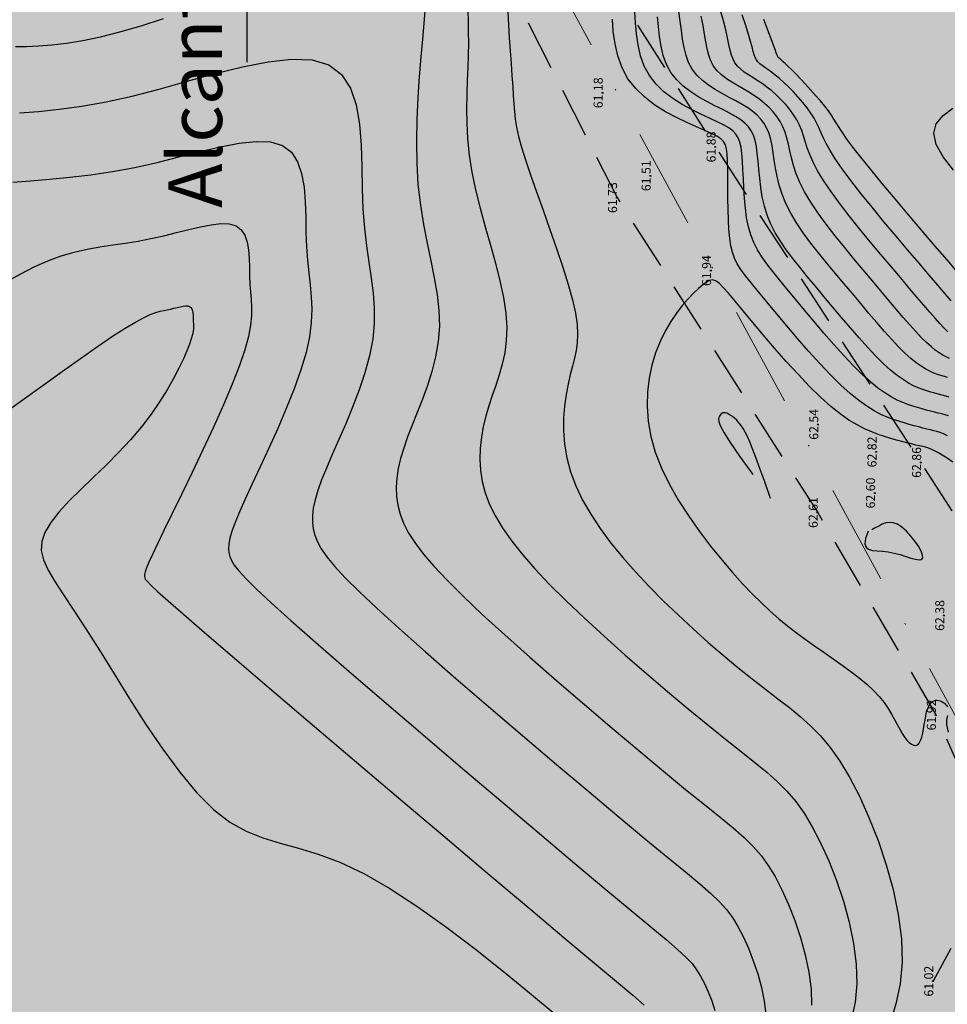
# Model space of a CAD drawing. Units: metres. Extents: x 571070 to 572050, y 6157413 to 6159161.
# Drawn here: x 571594 to 571663, y 6157957 to 6158030 of the extents above; entities that cross this region are included whole.
import ezdxf
from ezdxf.enums import TextEntityAlignment as Align

# ---------------------------------------------------------------- set-up
doc = ezdxf.new("R2010")
doc.units = ezdxf.units.M
doc.header["$LTSCALE"] = 15
doc.header["$PDMODE"] = 2
doc.header["$PDSIZE"] = 0.05
for name, pattern in [('DASHDOT', [1, 0.5, -0.25, 0, -0.25]), ('DASHEDX2', [1.5, 1, -0.5]), ('HIDDEN', [0.375, 0.25, -0.125])]:
    doc.linetypes.add(name, pattern=pattern)
for name, color, linetype in [('_EB _DO - curvas de nivel', 44, 'CONTINUOUS'), ('_EB _DO - deslinde aux', 8, 'CONTINUOUS'), ('_EB _DO - hatch', 253, 'CONTINUOUS'), ('_EB _DO - limite padron', 1, 'CONTINUOUS'), ('_EB _DO - linea de Alta', 2, 'DASHDOT'), ('_EB _DO - textos', 7, 'CONTINUOUS'), ('_EB _RO - mediciones', 7, 'CONTINUOUS'), ('_EB _RO - pavimento', 30, 'CONTINUOUS'), ('_EB _RO - quiebre pendiente', 9, 'HIDDEN'), ('COTAS', 8, 'CONTINUOUS'), ('NTAQUI', 4, 'CONTINUOUS')]:
    doc.layers.add(name, color=color, linetype=linetype)
doc.styles.get("Standard").update_dxf_attribs({"font": 'LEROYSP.SHX'})
doc.dimstyles.new('TOPOSTUDIO', dxfattribs={"dimtxt": 0.18, "dimasz": 0.18, "dimexe": 0.18, "dimexo": 0.18, "dimgap": 1, "dimtad": 0, "dimzin": 0, "dimdsep": 46, "dimtxsty": 'Standard', "dimcen": 0.1, "dimdle": 0.18, "dimclrd": 1, "dimclre": 1, "dimclrt": 2, "dimaunit": 1, "dimadec": 4, "dimazin": 0, "dimtfac": 1, "dimtix": 1, "dimtofl": 0, "dimtmove": 0, "dimatfit": 3, "dimfxl": 1, "dimtolj": 1, "dimtzin": 0, "dimarcsym": 0})

# ---------------------------------------------------------------- blocks, each defined once
blk = doc.blocks.new('PUNTO')
at = {"layer": 'NTAQUI'}
blk.add_point((0, 0), dxfattribs=at)
at = {"layer": 'COTAS'}
blk.add_attdef('COTA', text='', height=0.15, dxfattribs=at).set_placement((0, 0), align=Align.CENTER)
at = {"layer": 'NTAQUI', "flags": 1}
blk.add_attdef('HAND_EST', text='', height=0.15, dxfattribs=at).set_placement((0, 0.483), align=Align.CENTER)
at = {"layer": 'NTAQUI'}
blk.add_attdef('NUMERO', (0, -0.3), '', height=0.15, dxfattribs=at)

msp = doc.modelspace()

# ---------------------------------------------------------------- hatches: boundary and pattern name
at = {"layer": '_EB _DO - hatch', "lineweight": 0}
h = msp.add_hatch(color=256, dxfattribs=at)
h.paths.add_polyline_path([(571586.767, 6157655.705, 0.101927), (571625.86, 6157770.066, -0.167011), (571685.418, 6157853.895), (571685.418, 6157853.895), (571704.248, 6157861.438), (571710.069, 6157863.251), (571694.416, 6157913.493), (571702.681, 6157969.704), (571782.392, 6158096.116), (571772.292, 6158130.312), (571771.638, 6158130.474), (571673.928, 6158384.967), (571639.818, 6158221.21), (571639.818, 6158221.21, -0.037142), (571578.505, 6157998.611), (571578.505, 6157998.611), (571536.155, 6157883.881, 0.035893), (571497.475, 6157742.089), (571567.188, 6157673.632), (571586.767, 6157655.705)])
h.paths.add_polyline_path([(571586.767, 6157655.705), (571567.188, 6157673.632), (571568.043, 6157633.113), (571568.043, 6157633.113, 0.043232)])
h.paths.add_polyline_path([(571673.928, 6158384.967), (571771.638, 6158130.474), (571772.292, 6158130.312), (571958.521, 6158084.042), (571952.967, 6158188.52), (571852.459, 6158668.714), (571743.762, 6158720.225), (571743.762, 6158720.225)])
h.paths.add_polyline_path([(571568.043, 6157633.113), (571567.188, 6157673.632), (571497.475, 6157742.089, 0.025613), (571482.483, 6157638.22), (571479.348, 6157598.822), (571476.546, 6157560.55, 0.097577), (571531.344, 6157596.842), (571531.344, 6157596.842), (571566.469, 6157631.537), (571566.469, 6157631.537, 0.003275), (571568.043, 6157633.112)])
h.paths.add_polyline_path([(571513.154, 6158267.564), (571559.5, 6158171.456), (571594.427, 6158246.04), (571682.638, 6158669.523), (571682.638, 6158669.523), (571494.249, 6158274.069), (571494.25, 6158274.069)])

# ---------------------------------------------------------------- linework, layer by layer
at = {"layer": '_EB _DO - curvas de nivel'}
for points in [[(571593.309, 6158028.134), (571594.14, 6158028.14), (571595.047, 6158028.177), (571596.041, 6158028.257), (571597.133, 6158028.39), (571598.334, 6158028.589), (571599.654, 6158028.863), (571601.105, 6158029.226), (571602.688, 6158029.681), (571604.365, 6158030.212)], [(571623.829, 6158030.808), (571623.752, 6158029.84), (571623.649, 6158028.678), (571623.531, 6158027.348), (571623.413, 6158025.886), (571623.309, 6158024.328), (571623.233, 6158022.708), (571623.201, 6158021.061), (571623.227, 6158019.424), (571623.324, 6158017.831), (571623.501, 6158016.311), (571623.739, 6158014.863), (571624.009, 6158013.48), (571624.285, 6158012.155), (571624.54, 6158010.88), (571624.748, 6158009.647), (571624.882, 6158008.449), (571624.915, 6158007.279), (571624.828, 6158006.132), (571624.636, 6158005.008), (571624.362, 6158003.914), (571624.028, 6158002.853), (571623.658, 6158001.83), (571623.273, 6158000.849), (571622.898, 6157999.914), (571622.554, 6157999.03), (571622.262, 6157998.198), (571622.027, 6157997.414), (571621.852, 6157996.67), (571621.741, 6157995.958), (571621.696, 6157995.269), (571621.721, 6157994.597), (571621.819, 6157993.934), (571621.992, 6157993.272), (571622.247, 6157992.6), (571622.602, 6157991.899), (571623.082, 6157991.146), (571623.707, 6157990.317), (571624.501, 6157989.391), (571625.487, 6157988.345), (571626.685, 6157987.155), (571628.12, 6157985.8), (571629.799, 6157984.268), (571631.67, 6157982.602), (571633.669, 6157980.853), (571635.73, 6157979.077), (571637.787, 6157977.325), (571639.774, 6157975.652), (571641.626, 6157974.112), (571643.277, 6157972.756), (571644.679, 6157971.623), (571645.849, 6157970.679), (571646.821, 6157969.876), (571647.631, 6157969.164), (571648.313, 6157968.494), (571648.902, 6157967.818), (571649.433, 6157967.085), (571649.939, 6157966.247), (571650.447, 6157965.267), (571650.946, 6157964.164), (571651.417, 6157962.967), (571651.841, 6157961.708), (571652.196, 6157960.417), (571652.465, 6157959.125), (571652.628, 6157957.861), (571652.665, 6157956.658)], [(571630.023, 6158030.681), (571630.06, 6158029.748), (571630.117, 6158028.778), (571630.186, 6158027.803), (571630.258, 6158026.854), (571630.327, 6158025.962), (571630.385, 6158025.16), (571630.426, 6158024.466), (571630.462, 6158023.853), (571630.506, 6158023.282), (571630.572, 6158022.714), (571630.675, 6158022.109), (571630.827, 6158021.43), (571631.044, 6158020.636), (571631.34, 6158019.688), (571631.72, 6158018.562), (571632.168, 6158017.29), (571632.657, 6158015.92), (571633.163, 6158014.498), (571633.66, 6158013.072), (571634.123, 6158011.688), (571634.527, 6158010.393), (571634.846, 6158009.235), (571635.062, 6158008.247), (571635.182, 6158007.409), (571635.221, 6158006.688), (571635.191, 6158006.051), (571635.107, 6158005.464), (571634.983, 6158004.894), (571634.832, 6158004.309), (571634.668, 6158003.674), (571634.506, 6158002.963), (571634.36, 6158002.179), (571634.245, 6158001.33), (571634.178, 6158000.426), (571634.173, 6157999.474), (571634.246, 6157998.486), (571634.411, 6157997.468), (571634.685, 6157996.431), (571635.078, 6157995.382), (571635.586, 6157994.324), (571636.199, 6157993.259), (571636.91, 6157992.188), (571637.709, 6157991.113), (571638.588, 6157990.036), (571639.537, 6157988.959), (571640.549, 6157987.883), (571641.612, 6157986.812), (571642.713, 6157985.753), (571643.836, 6157984.717), (571644.965, 6157983.713), (571646.083, 6157982.751), (571647.176, 6157981.841), (571648.226, 6157980.992), (571649.22, 6157980.214), (571650.144, 6157979.51), (571651.006, 6157978.848), (571651.817, 6157978.191), (571652.588, 6157977.502), (571653.33, 6157976.741), (571654.054, 6157975.873), (571654.771, 6157974.858), (571655.493, 6157973.658), (571656.223, 6157972.251), (571656.941, 6157970.665), (571657.617, 6157968.945), (571658.226, 6157967.135), (571658.737, 6157965.279), (571659.124, 6157963.421), (571659.358, 6157961.606), (571659.411, 6157959.877), (571659.266, 6157958.266), (571658.954, 6157956.757), (571658.514, 6157955.324)], [(571662.794, 6157999.11), (571662.49, 6157999.255), (571662.238, 6157999.356), (571662.012, 6157999.428), (571661.786, 6157999.488), (571661.537, 6157999.549), (571661.264, 6157999.616), (571660.966, 6157999.688), (571660.646, 6157999.769), (571660.304, 6157999.858), (571659.941, 6157999.957), (571659.559, 6158000.067), (571659.159, 6158000.19), (571658.741, 6158000.329), (571658.3, 6158000.495), (571657.829, 6158000.705), (571657.325, 6158000.971), (571656.779, 6158001.308), (571656.187, 6158001.73), (571655.543, 6158002.252), (571654.84, 6158002.889), (571654.077, 6158003.646), (571653.272, 6158004.5), (571652.444, 6158005.418), (571651.615, 6158006.368), (571650.806, 6158007.318), (571650.037, 6158008.236), (571649.331, 6158009.091), (571648.707, 6158009.849), (571648.181, 6158010.49), (571647.749, 6158011.031), (571647.401, 6158011.502), (571647.127, 6158011.933), (571646.915, 6158012.352), (571646.757, 6158012.788), (571646.642, 6158013.271), (571646.561, 6158013.829), (571646.503, 6158014.482), (571646.464, 6158015.212), (571646.44, 6158015.99), (571646.427, 6158016.789), (571646.421, 6158017.579), (571646.416, 6158018.334), (571646.41, 6158019.024), (571646.399, 6158019.622), (571646.376, 6158020.108), (571646.328, 6158020.494), (571646.24, 6158020.8), (571646.099, 6158021.049), (571645.89, 6158021.26), (571645.597, 6158021.454), (571645.205, 6158021.653), (571644.702, 6158021.876), (571644.078, 6158022.142), (571643.362, 6158022.459), (571642.585, 6158022.832), (571641.781, 6158023.267), (571640.985, 6158023.769), (571640.23, 6158024.343), (571639.55, 6158024.995), (571638.978, 6158025.73), (571638.539, 6158026.548), (571638.223, 6158027.427), (571638.011, 6158028.34), (571637.882, 6158029.26), (571637.818, 6158030.159)], [(571662.93, 6158001.999), (571662.667, 6158002.068), (571662.4, 6158002.137), (571662.127, 6158002.209), (571661.848, 6158002.286), (571661.559, 6158002.369), (571661.259, 6158002.461), (571660.947, 6158002.565), (571660.617, 6158002.69), (571660.265, 6158002.846), (571659.888, 6158003.045), (571659.48, 6158003.297), (571659.037, 6158003.613), (571658.555, 6158004.003), (571658.03, 6158004.479), (571657.459, 6158005.047), (571656.85, 6158005.693), (571656.212, 6158006.401), (571655.557, 6158007.153), (571654.892, 6158007.932), (571654.229, 6158008.722), (571653.578, 6158009.504), (571652.947, 6158010.263), (571652.346, 6158010.983), (571651.78, 6158011.671), (571651.254, 6158012.333), (571650.77, 6158012.979), (571650.334, 6158013.616), (571649.95, 6158014.252), (571649.621, 6158014.897), (571649.352, 6158015.557), (571649.145, 6158016.238), (571648.99, 6158016.931), (571648.877, 6158017.625), (571648.794, 6158018.307), (571648.731, 6158018.965), (571648.676, 6158019.588), (571648.619, 6158020.164), (571648.548, 6158020.68), (571648.453, 6158021.128), (571648.326, 6158021.516), (571648.162, 6158021.853), (571647.955, 6158022.152), (571647.696, 6158022.422), (571647.381, 6158022.674), (571647.003, 6158022.919), (571646.555, 6158023.168), (571646.036, 6158023.43), (571645.463, 6158023.713), (571644.86, 6158024.023), (571644.249, 6158024.366), (571643.651, 6158024.749), (571643.09, 6158025.178), (571642.588, 6158025.659), (571642.168, 6158026.199), (571641.846, 6158026.8), (571641.61, 6158027.454), (571641.444, 6158028.149), (571641.329, 6158028.871), (571641.249, 6158029.61), (571641.186, 6158030.353)], [(571662.801, 6158003.45), (571662.559, 6158003.521), (571662.309, 6158003.597), (571662.049, 6158003.683), (571661.775, 6158003.787), (571661.483, 6158003.917), (571661.169, 6158004.082), (571660.83, 6158004.292), (571660.462, 6158004.554), (571660.062, 6158004.879), (571659.625, 6158005.275), (571659.15, 6158005.747), (571658.639, 6158006.289), (571658.097, 6158006.892), (571657.527, 6158007.545), (571656.936, 6158008.239), (571656.325, 6158008.965), (571655.701, 6158009.711), (571655.067, 6158010.469), (571654.428, 6158011.23), (571653.796, 6158011.991), (571653.18, 6158012.749), (571652.592, 6158013.502), (571652.044, 6158014.248), (571651.546, 6158014.985), (571651.111, 6158015.71), (571650.748, 6158016.421), (571650.465, 6158017.116), (571650.252, 6158017.791), (571650.095, 6158018.442), (571649.977, 6158019.066), (571649.886, 6158019.658), (571649.806, 6158020.215), (571649.723, 6158020.733), (571649.622, 6158021.208), (571649.491, 6158021.638), (571649.326, 6158022.026), (571649.123, 6158022.38), (571648.882, 6158022.703), (571648.599, 6158023.002), (571648.273, 6158023.283), (571647.901, 6158023.552), (571647.481, 6158023.813), (571647.015, 6158024.074), (571646.514, 6158024.34), (571645.998, 6158024.618), (571645.482, 6158024.916), (571644.984, 6158025.239), (571644.52, 6158025.595), (571644.108, 6158025.991), (571643.764, 6158026.433), (571643.499, 6158026.926), (571643.304, 6158027.468), (571643.16, 6158028.053), (571643.053, 6158028.677), (571642.965, 6158029.336), (571642.879, 6158030.024), (571642.78, 6158030.738)], [(571662.934, 6158004.884), (571662.701, 6158004.988), (571662.451, 6158005.12), (571662.18, 6158005.287), (571661.887, 6158005.496), (571661.568, 6158005.755), (571661.22, 6158006.07), (571660.84, 6158006.447), (571660.428, 6158006.886), (571659.981, 6158007.383), (571659.498, 6158007.938), (571658.979, 6158008.547), (571658.421, 6158009.207), (571657.824, 6158009.918), (571657.187, 6158010.676), (571656.511, 6158011.477), (571655.811, 6158012.311), (571655.106, 6158013.164), (571654.414, 6158014.025), (571653.754, 6158014.88), (571653.143, 6158015.717), (571652.6, 6158016.523), (571652.144, 6158017.285), (571651.786, 6158017.994), (571651.515, 6158018.65), (571651.313, 6158019.259), (571651.161, 6158019.825), (571651.041, 6158020.351), (571650.936, 6158020.843), (571650.827, 6158021.303), (571650.697, 6158021.737), (571650.53, 6158022.148), (571650.325, 6158022.537), (571650.084, 6158022.906), (571649.81, 6158023.254), (571649.503, 6158023.583), (571649.165, 6158023.893), (571648.8, 6158024.185), (571648.408, 6158024.459), (571647.993, 6158024.718), (571647.565, 6158024.967), (571647.136, 6158025.214), (571646.716, 6158025.465), (571646.317, 6158025.729), (571645.95, 6158026.013), (571645.627, 6158026.323), (571645.359, 6158026.667), (571645.152, 6158027.052), (571644.997, 6158027.481), (571644.877, 6158027.957), (571644.777, 6158028.483), (571644.68, 6158029.061), (571644.573, 6158029.695), (571644.438, 6158030.387)], [(571662.815, 6158006.865), (571662.531, 6158007.147), (571662.217, 6158007.482), (571661.865, 6158007.875), (571661.469, 6158008.33), (571661.022, 6158008.854), (571660.517, 6158009.45), (571659.948, 6158010.125), (571659.307, 6158010.882), (571658.593, 6158011.724), (571657.826, 6158012.631), (571657.032, 6158013.58), (571656.236, 6158014.548), (571655.463, 6158015.512), (571654.739, 6158016.449), (571654.09, 6158017.336), (571653.54, 6158018.149), (571653.107, 6158018.872), (571652.778, 6158019.51), (571652.531, 6158020.077), (571652.344, 6158020.584), (571652.196, 6158021.044), (571652.066, 6158021.47), (571651.932, 6158021.873), (571651.771, 6158022.266), (571651.569, 6158022.658), (571651.325, 6158023.048), (571651.045, 6158023.432), (571650.737, 6158023.806), (571650.406, 6158024.164), (571650.058, 6158024.503), (571649.699, 6158024.818), (571649.335, 6158025.105), (571648.972, 6158025.362), (571648.616, 6158025.594), (571648.274, 6158025.809), (571647.949, 6158026.015), (571647.649, 6158026.219), (571647.38, 6158026.43), (571647.146, 6158026.655), (571646.954, 6158026.902), (571646.806, 6158027.178), (571646.691, 6158027.495), (571646.594, 6158027.862), (571646.5, 6158028.289), (571646.396, 6158028.787), (571646.266, 6158029.366), (571646.096, 6158030.037), (571645.871, 6158030.81)], [(571663.547, 6158011.296), (571662.758, 6158012.218), (571661.857, 6158013.271), (571660.885, 6158014.411), (571659.88, 6158015.594), (571658.882, 6158016.776), (571657.932, 6158017.913), (571657.068, 6158018.962), (571656.331, 6158019.877), (571655.748, 6158020.627), (571655.303, 6158021.229), (571654.967, 6158021.711), (571654.711, 6158022.102), (571654.507, 6158022.43), (571654.326, 6158022.724), (571654.14, 6158023.012), (571653.921, 6158023.323), (571653.646, 6158023.678), (571653.323, 6158024.07), (571652.967, 6158024.485), (571652.592, 6158024.909), (571652.212, 6158025.326), (571651.842, 6158025.722), (571651.496, 6158026.084), (571651.188, 6158026.397), (571650.929, 6158026.65), (571650.718, 6158026.848), (571650.549, 6158026.999), (571650.416, 6158027.114), (571650.315, 6158027.199), (571650.239, 6158027.265), (571650.184, 6158027.319), (571650.144, 6158027.37), (571650.112, 6158027.43), (571650.077, 6158027.522), (571650.027, 6158027.67), (571649.948, 6158027.9), (571649.827, 6158028.238), (571649.653, 6158028.708), (571649.412, 6158029.336), (571649.092, 6158030.148)], [(571593.616, 6158023.184), (571595.032, 6158023.288), (571596.588, 6158023.452), (571598.275, 6158023.688), (571600.085, 6158024.012), (571602.013, 6158024.436), (571604.042, 6158024.961), (571606.124, 6158025.54), (571608.206, 6158026.113), (571610.232, 6158026.619), (571612.148, 6158026.997), (571613.898, 6158027.188), (571615.428, 6158027.131), (571616.682, 6158026.767), (571617.623, 6158026.054), (571618.285, 6158025.036), (571618.718, 6158023.774), (571618.972, 6158022.332), (571619.099, 6158020.771), (571619.148, 6158019.155), (571619.171, 6158017.546), (571619.217, 6158016.007), (571619.326, 6158014.585), (571619.482, 6158013.272), (571619.66, 6158012.042), (571619.833, 6158010.871), (571619.975, 6158009.736), (571620.06, 6158008.613), (571620.06, 6158007.476), (571619.949, 6158006.302), (571619.711, 6158005.074), (571619.363, 6158003.808), (571618.933, 6158002.527), (571618.447, 6158001.255), (571617.933, 6158000.013), (571617.419, 6157998.826), (571616.931, 6157997.716), (571616.497, 6157996.707), (571616.14, 6157995.816), (571615.86, 6157995.032), (571615.655, 6157994.34), (571615.522, 6157993.724), (571615.458, 6157993.167), (571615.459, 6157992.653), (571615.522, 6157992.167), (571615.645, 6157991.692), (571615.831, 6157991.209), (571616.111, 6157990.687), (571616.523, 6157990.089), (571617.106, 6157989.382), (571617.898, 6157988.53), (571618.936, 6157987.499), (571620.259, 6157986.253), (571621.906, 6157984.758), (571623.892, 6157982.996), (571626.149, 6157981.026), (571628.586, 6157978.921), (571631.113, 6157976.758), (571633.639, 6157974.612), (571636.073, 6157972.558), (571638.326, 6157970.671), (571640.306, 6157969.027), (571641.946, 6157967.68), (571643.27, 6157966.595), (571644.323, 6157965.718), (571645.153, 6157964.995), (571645.805, 6157964.371), (571646.327, 6157963.79), (571646.763, 6157963.199), (571647.162, 6157962.541), (571647.559, 6157961.776), (571647.949, 6157960.914), (571648.317, 6157959.979), (571648.648, 6157958.995), (571648.926, 6157957.986), (571649.136, 6157956.976), (571649.263, 6157955.989)], [(571663.251, 6158018.909), (571662.477, 6158019.907), (571661.955, 6158020.832), (571661.764, 6158021.659), (571661.953, 6158022.368), (571662.46, 6158022.982), (571663.193, 6158023.533)], [(571593.133, 6158018.024), (571594.445, 6158018.128), (571595.863, 6158018.246), (571597.368, 6158018.39), (571598.941, 6158018.574), (571600.562, 6158018.811), (571602.212, 6158019.113), (571603.871, 6158019.486), (571605.509, 6158019.895), (571607.097, 6158020.299), (571608.604, 6158020.655), (571610.001, 6158020.922), (571611.256, 6158021.056), (571612.34, 6158021.017), (571613.222, 6158020.761), (571613.883, 6158020.26), (571614.348, 6158019.545), (571614.652, 6158018.659), (571614.83, 6158017.646), (571614.919, 6158016.55), (571614.954, 6158015.416), (571614.97, 6158014.286), (571615.002, 6158013.205), (571615.077, 6158012.205), (571615.18, 6158011.268), (571615.285, 6158010.364), (571615.368, 6158009.466), (571615.404, 6158008.542), (571615.369, 6158007.563), (571615.237, 6158006.5), (571614.984, 6158005.324), (571614.594, 6158004.017), (571614.09, 6158002.608), (571613.503, 6158001.141), (571612.865, 6157999.656), (571612.209, 6157998.196), (571611.564, 6157996.803), (571610.964, 6157995.519), (571610.441, 6157994.385), (571610.018, 6157993.434), (571609.693, 6157992.65), (571609.458, 6157992.01), (571609.303, 6157991.49), (571609.219, 6157991.064), (571609.196, 6157990.709), (571609.226, 6157990.4), (571609.298, 6157990.113), (571609.415, 6157989.819), (571609.619, 6157989.474), (571609.964, 6157989.033), (571610.505, 6157988.447), (571611.294, 6157987.669), (571612.385, 6157986.653), (571613.833, 6157985.351), (571615.691, 6157983.716), (571617.985, 6157981.724), (571620.627, 6157979.45), (571623.503, 6157976.989), (571626.496, 6157974.44), (571629.491, 6157971.899), (571632.373, 6157969.464), (571635.026, 6157967.231), (571637.335, 6157965.298), (571639.214, 6157963.736), (571640.691, 6157962.51), (571641.825, 6157961.561), (571642.674, 6157960.827), (571643.297, 6157960.247), (571643.751, 6157959.763), (571644.094, 6157959.312), (571644.386, 6157958.835), (571644.671, 6157958.284), (571644.952, 6157957.663), (571645.217, 6157956.99), (571645.455, 6157956.281)], [(571592.713, 6158010.631), (571593.715, 6158011.193), (571594.724, 6158011.714), (571595.728, 6158012.164), (571596.718, 6158012.524), (571597.694, 6158012.804), (571598.66, 6158013.022), (571599.617, 6158013.195), (571600.569, 6158013.342), (571601.519, 6158013.481), (571602.468, 6158013.63), (571603.421, 6158013.806), (571604.376, 6158014.02), (571605.32, 6158014.256), (571606.234, 6158014.488), (571607.102, 6158014.694), (571607.907, 6158014.847), (571608.63, 6158014.925), (571609.254, 6158014.902), (571609.762, 6158014.754), (571610.143, 6158014.466), (571610.41, 6158014.054), (571610.585, 6158013.544), (571610.688, 6158012.961), (571610.739, 6158012.33), (571610.759, 6158011.676), (571610.768, 6158011.026), (571610.787, 6158010.403), (571610.829, 6158009.824), (571610.877, 6158009.264), (571610.91, 6158008.687), (571610.903, 6158008.06), (571610.834, 6158007.347), (571610.679, 6158006.513), (571610.415, 6158005.525), (571610.019, 6158004.346), (571609.477, 6158002.959), (571608.817, 6158001.408), (571608.074, 6157999.754), (571607.284, 6157998.057), (571606.484, 6157996.379), (571605.71, 6157994.78), (571604.998, 6157993.321), (571604.384, 6157992.063), (571603.896, 6157991.051), (571603.527, 6157990.268), (571603.262, 6157989.68), (571603.085, 6157989.256), (571602.981, 6157988.962), (571602.934, 6157988.765), (571602.93, 6157988.633), (571602.952, 6157988.533), (571602.999, 6157988.428), (571603.127, 6157988.262), (571603.406, 6157987.976), (571603.903, 6157987.512), (571604.69, 6157986.809), (571605.835, 6157985.807), (571607.407, 6157984.449), (571609.477, 6157982.674), (571612.078, 6157980.452), (571615.106, 6157977.874), (571618.419, 6157975.057), (571621.878, 6157972.122), (571625.343, 6157969.186), (571628.672, 6157966.37), (571631.726, 6157963.791), (571634.364, 6157961.569), (571636.481, 6157959.793), (571638.112, 6157958.426), (571639.327, 6157957.403), (571640.196, 6157956.658)], [(571663.192, 6157997.156), (571662.758, 6157997.436), (571662.402, 6157997.661), (571662.114, 6157997.836), (571661.879, 6157997.97), (571661.681, 6157998.07), (571661.505, 6157998.145), (571661.335, 6157998.203), (571661.156, 6157998.253), (571660.952, 6157998.302), (571660.71, 6157998.359), (571660.431, 6157998.424), (571660.116, 6157998.499), (571659.769, 6157998.584), (571659.392, 6157998.682), (571658.988, 6157998.792), (571658.56, 6157998.916), (571658.109, 6157999.054), (571657.638, 6157999.21), (571657.143, 6157999.396), (571656.616, 6157999.628), (571656.054, 6157999.919), (571655.451, 6158000.286), (571654.8, 6158000.742), (571654.097, 6158001.303), (571653.335, 6158001.983), (571652.515, 6158002.789), (571651.654, 6158003.694), (571650.776, 6158004.66), (571649.905, 6158005.652), (571649.064, 6158006.633), (571648.278, 6158007.567), (571647.568, 6158008.419), (571646.959, 6158009.151), (571646.467, 6158009.736), (571646.076, 6158010.176), (571645.764, 6158010.481), (571645.506, 6158010.663), (571645.279, 6158010.732), (571645.061, 6158010.698), (571644.829, 6158010.572), (571644.559, 6158010.364), (571644.233, 6158010.084), (571643.86, 6158009.733), (571643.453, 6158009.311), (571643.025, 6158008.818), (571642.589, 6158008.254), (571642.159, 6158007.62), (571641.748, 6158006.915), (571641.369, 6158006.14), (571641.035, 6158005.294), (571640.76, 6158004.384), (571640.554, 6158003.415), (571640.432, 6158002.393), (571640.404, 6158001.324), (571640.483, 6158000.213), (571640.682, 6157999.067), (571641.012, 6157997.891), (571641.481, 6157996.692), (571642.069, 6157995.486), (571642.753, 6157994.286), (571643.509, 6157993.108), (571644.312, 6157991.968), (571645.138, 6157990.88), (571645.963, 6157989.861), (571646.763, 6157988.925), (571647.519, 6157988.084), (571648.235, 6157987.329), (571648.919, 6157986.649), (571649.582, 6157986.032), (571650.231, 6157985.464), (571650.876, 6157984.935), (571651.527, 6157984.433), (571652.191, 6157983.944), (571652.875, 6157983.458), (571653.57, 6157982.975), (571654.263, 6157982.495), (571654.942, 6157982.017), (571655.595, 6157981.541), (571656.209, 6157981.069), (571656.773, 6157980.6), (571657.273, 6157980.135), (571657.701, 6157979.674), (571658.063, 6157979.222), (571658.369, 6157978.782), (571658.63, 6157978.359), (571658.854, 6157977.957), (571659.053, 6157977.581), (571659.236, 6157977.235), (571659.413, 6157976.924), (571659.591, 6157976.651), (571659.771, 6157976.422), (571659.948, 6157976.24), (571660.12, 6157976.111), (571660.284, 6157976.037), (571660.436, 6157976.024), (571660.574, 6157976.076), (571660.693, 6157976.198), (571660.794, 6157976.389), (571660.877, 6157976.639), (571660.947, 6157976.933), (571661.009, 6157977.255), (571661.065, 6157977.59), (571661.12, 6157977.922), (571661.177, 6157978.238), (571661.241, 6157978.521), (571661.314, 6157978.76), (571661.397, 6157978.955), (571661.487, 6157979.109), (571661.585, 6157979.226), (571661.689, 6157979.31), (571661.797, 6157979.364), (571661.909, 6157979.392), (571662.023, 6157979.396), (571662.139, 6157979.381), (571662.253, 6157979.349), (571662.365, 6157979.301), (571662.47, 6157979.241), (571662.567, 6157979.17), (571662.653, 6157979.092), (571662.726, 6157979.007), (571662.783, 6157978.918)], [(571649.612, 6157994.448), (571649.167, 6157995.675), (571648.801, 6157996.682), (571648.502, 6157997.496), (571648.257, 6157998.146), (571648.054, 6157998.659), (571647.88, 6157999.062), (571647.723, 6157999.382), (571647.57, 6157999.648), (571647.412, 6157999.881), (571647.248, 6158000.088), (571647.082, 6158000.268), (571646.918, 6158000.422), (571646.758, 6158000.551), (571646.605, 6158000.654), (571646.463, 6158000.733), (571646.334, 6158000.788), (571646.221, 6158000.818), (571646.124, 6158000.827), (571646.039, 6158000.814), (571645.967, 6158000.78), (571645.904, 6158000.728), (571645.85, 6158000.659), (571645.803, 6158000.572), (571645.761, 6158000.471), (571645.73, 6158000.347), (571645.751, 6158000.153), (571645.87, 6157999.835), (571646.135, 6157999.338), (571646.595, 6157998.606), (571647.295, 6157997.583), (571648.285, 6157996.216)], [(571656.885, 6157992.003), (571656.69, 6157991.448), (571656.642, 6157991.058), (571656.724, 6157990.803), (571656.914, 6157990.651), (571657.193, 6157990.572), (571657.543, 6157990.535), (571657.944, 6157990.508), (571658.376, 6157990.461), (571658.821, 6157990.372), (571659.263, 6157990.251), (571659.685, 6157990.119), (571660.073, 6157989.997), (571660.409, 6157989.904), (571660.679, 6157989.86), (571660.866, 6157989.886), (571660.955, 6157990.002), (571660.936, 6157990.219), (571660.82, 6157990.519), (571660.624, 6157990.874), (571660.367, 6157991.256), (571660.065, 6157991.639), (571659.737, 6157991.994), (571659.398, 6157992.295), (571659.067, 6157992.513), (571658.757, 6157992.629), (571658.467, 6157992.655), (571658.193, 6157992.611), (571657.929, 6157992.515), (571657.671, 6157992.386), (571657.414, 6157992.246), (571657.154, 6157992.111)], [(571662.802, 6157978.253), (571662.773, 6157978.15), (571662.744, 6157978.044), (571662.721, 6157977.923), (571662.711, 6157977.774), (571662.722, 6157977.584), (571662.762, 6157977.339), (571662.838, 6157977.028)]]:
    msp.add_lwpolyline(points, dxfattribs=at)
at = {"layer": '_EB _DO - curvas de nivel', "color": 51}
for points in [[(571627.036, 6158030.756), (571627.055, 6158030.017), (571627.071, 6158029.226), (571627.078, 6158028.385), (571627.068, 6158027.5), (571627.037, 6158026.572), (571626.996, 6158025.6), (571626.959, 6158024.584), (571626.94, 6158023.521), (571626.954, 6158022.408), (571627.014, 6158021.245), (571627.136, 6158020.03), (571627.332, 6158018.76), (571627.611, 6158017.436), (571627.953, 6158016.077), (571628.333, 6158014.7), (571628.724, 6158013.327), (571629.1, 6158011.976), (571629.436, 6158010.667), (571629.704, 6158009.421), (571629.88, 6158008.257), (571629.945, 6158007.189), (571629.909, 6158006.209), (571629.791, 6158005.301), (571629.61, 6158004.452), (571629.382, 6158003.647), (571629.128, 6158002.872), (571628.865, 6158002.111), (571628.611, 6158001.352), (571628.384, 6158000.581), (571628.193, 6157999.797), (571628.049, 6157999), (571627.96, 6157998.192), (571627.935, 6157997.372), (571627.984, 6157996.542), (571628.115, 6157995.701), (571628.338, 6157994.851), (571628.662, 6157993.991), (571629.094, 6157993.111), (571629.641, 6157992.202), (571630.309, 6157991.253), (571631.105, 6157990.252), (571632.037, 6157989.191), (571633.111, 6157988.057), (571634.334, 6157986.842), (571635.706, 6157985.54), (571637.192, 6157984.178), (571638.753, 6157982.785), (571640.347, 6157981.395), (571641.935, 6157980.038), (571643.475, 6157978.747), (571644.926, 6157977.552), (571646.249, 6157976.485), (571647.412, 6157975.566), (571648.427, 6157974.763), (571649.319, 6157974.034), (571650.11, 6157973.333), (571650.822, 6157972.618), (571651.478, 6157971.845), (571652.102, 6157970.971), (571652.716, 6157969.953), (571653.335, 6157968.759), (571653.943, 6157967.414), (571654.517, 6157965.956), (571655.033, 6157964.421), (571655.467, 6157962.848), (571655.795, 6157961.273), (571655.993, 6157959.734), (571656.038, 6157958.267), (571655.915, 6157956.902), (571655.65, 6157955.623)], [(571662.866, 6158000.605), (571662.62, 6158000.674), (571662.365, 6158000.74), (571662.097, 6158000.808), (571661.816, 6158000.878), (571661.523, 6158000.953), (571661.216, 6158001.033), (571660.895, 6158001.121), (571660.559, 6158001.218), (571660.209, 6158001.326), (571659.844, 6158001.447), (571659.458, 6158001.593), (571659.047, 6158001.775), (571658.606, 6158002.008), (571658.129, 6158002.302), (571657.612, 6158002.672), (571657.049, 6158003.128), (571656.435, 6158003.684), (571655.768, 6158004.346), (571655.061, 6158005.096), (571654.328, 6158005.909), (571653.586, 6158006.76), (571652.849, 6158007.625), (571652.133, 6158008.479), (571651.454, 6158009.298), (571650.827, 6158010.056), (571650.264, 6158010.737), (571649.765, 6158011.351), (571649.327, 6158011.918), (571648.948, 6158012.456), (571648.625, 6158012.984), (571648.354, 6158013.52), (571648.132, 6158014.084), (571647.956, 6158014.693), (571647.824, 6158015.36), (571647.727, 6158016.072), (571647.658, 6158016.808), (571647.611, 6158017.548), (571647.576, 6158018.272), (571647.546, 6158018.961), (571647.515, 6158019.594), (571647.473, 6158020.151), (571647.414, 6158020.618), (571647.327, 6158021.005), (571647.201, 6158021.327), (571647.027, 6158021.6), (571646.793, 6158021.841), (571646.489, 6158022.064), (571646.104, 6158022.286), (571645.628, 6158022.522), (571645.057, 6158022.786), (571644.413, 6158023.086), (571643.722, 6158023.428), (571643.015, 6158023.817), (571642.318, 6158024.259), (571641.66, 6158024.761), (571641.069, 6158025.327), (571640.573, 6158025.964), (571640.193, 6158026.674), (571639.917, 6158027.44), (571639.727, 6158028.244), (571639.606, 6158029.066), (571639.533, 6158029.885), (571639.492, 6158030.682)], [(571663.065, 6158009.161), (571662.613, 6158009.693), (571662.071, 6158010.331), (571661.427, 6158011.089), (571660.676, 6158011.971), (571659.842, 6158012.951), (571658.958, 6158013.995), (571658.058, 6158015.071), (571657.173, 6158016.144), (571656.336, 6158017.181), (571655.579, 6158018.149), (571654.935, 6158019.013), (571654.428, 6158019.749), (571654.04, 6158020.37), (571653.749, 6158020.894), (571653.527, 6158021.343), (571653.352, 6158021.737), (571653.196, 6158022.097), (571653.036, 6158022.442), (571652.846, 6158022.794), (571652.607, 6158023.168), (571652.324, 6158023.559), (571652.006, 6158023.959), (571651.665, 6158024.357), (571651.309, 6158024.745), (571650.95, 6158025.113), (571650.597, 6158025.451), (571650.261, 6158025.751), (571649.951, 6158026.006), (571649.667, 6158026.221), (571649.411, 6158026.404), (571649.183, 6158026.564), (571648.982, 6158026.709), (571648.809, 6158026.847), (571648.665, 6158026.987), (571648.549, 6158027.136), (571648.459, 6158027.304), (571648.384, 6158027.508), (571648.31, 6158027.766), (571648.224, 6158028.095), (571648.112, 6158028.512), (571647.96, 6158029.037), (571647.754, 6158029.687), (571647.481, 6158030.479)], [(571592.659, 6158000.918), (571593.998, 6158001.88), (571595.395, 6158002.888), (571596.8, 6158003.9), (571598.162, 6158004.873), (571599.429, 6158005.762), (571600.551, 6158006.525), (571601.489, 6158007.128), (571602.255, 6158007.584), (571602.874, 6158007.915), (571603.371, 6158008.145), (571603.77, 6158008.295), (571604.097, 6158008.389), (571604.375, 6158008.449), (571604.63, 6158008.498), (571604.882, 6158008.555), (571605.131, 6158008.617), (571605.372, 6158008.678), (571605.601, 6158008.732), (571605.813, 6158008.773), (571606.003, 6158008.793), (571606.168, 6158008.787), (571606.302, 6158008.748), (571606.402, 6158008.672), (571606.473, 6158008.564), (571606.519, 6158008.429), (571606.546, 6158008.275), (571606.559, 6158008.109), (571606.565, 6158007.937), (571606.567, 6158007.765), (571606.572, 6158007.601), (571606.582, 6158007.447), (571606.592, 6158007.292), (571606.59, 6158007.12), (571606.568, 6158006.914), (571606.517, 6158006.661), (571606.427, 6158006.343), (571606.289, 6158005.946), (571606.094, 6158005.453), (571605.833, 6158004.854), (571605.502, 6158004.16), (571605.099, 6158003.384), (571604.621, 6158002.542), (571604.065, 6158001.649), (571603.428, 6158000.719), (571602.707, 6157999.768), (571601.899, 6157998.811), (571601.01, 6157997.86), (571600.069, 6157996.924), (571599.115, 6157996.007), (571598.188, 6157995.115), (571597.324, 6157994.254), (571596.563, 6157993.429), (571595.943, 6157992.647), (571595.503, 6157991.911), (571595.272, 6157991.222), (571595.244, 6157990.548), (571595.406, 6157989.852), (571595.744, 6157989.096), (571596.243, 6157988.244), (571596.89, 6157987.257), (571597.67, 6157986.098), (571598.57, 6157984.729), (571599.574, 6157983.132), (571600.666, 6157981.362), (571601.829, 6157979.493), (571603.044, 6157977.599), (571604.294, 6157975.754), (571605.562, 6157974.031), (571606.829, 6157972.506), (571608.079, 6157971.251), (571609.302, 6157970.315), (571610.518, 6157969.641), (571611.756, 6157969.146), (571613.045, 6157968.749), (571614.413, 6157968.367), (571615.888, 6157967.916), (571617.5, 6157967.315), (571619.277, 6157966.481), (571621.231, 6157965.357), (571623.315, 6157963.991), (571625.463, 6157962.458), (571627.611, 6157960.83), (571629.693, 6157959.183), (571631.647, 6157957.589), (571633.406, 6157956.124)]]:
    msp.add_lwpolyline(points, dxfattribs=at)
at = {"layer": '_EB _DO - limite padron', "lineweight": 0}
msp.add_lwpolyline([(571639.818, 6158221.21, -0.037142), (571578.505, 6157998.611)], format="xyb", dxfattribs=at)
at = {"layer": '_EB _DO - linea de Alta', "lineweight": 0}
msp.add_lwpolyline([(571489.058, 6158341.248), (571518.052, 6158239.277), (571558.289, 6158168.649), (571611.064, 6158074.669), (571673.9, 6157958.816), (571698.226, 6157884.359), (571752.751, 6157875.577), (571815.76, 6157836.139)], dxfattribs=at)
at = {"layer": '_EB _RO - pavimento', "color": 8, "linetype": 'Continuous', "lineweight": 0, "flags": 128}
for points in [[(571647.23, 6158377.034, -0.000001), (571655.434, 6158416.397, -0.000003), (571666.939, 6158471.592, -0.000005), (571673.591, 6158503.505, -0.000409)], [(571633.705, 6158311.92, -0.000005), (571645.423, 6158368.361, -0.000184)], [(571654.028, 6158416.695, -0.000004), (571649.473, 6158394.84, 0.000003), (571644.362, 6158370.314, 0.000048)], [(571642.913, 6158363.355, 0.000007), (571632.249, 6158312.126, 0.000635)], [(571450.252, 6157524.28, 0.000004), (571454.495, 6157582.345, 0.000027)]]:
    msp.add_lwpolyline(points, format="xyb", dxfattribs=at)
at = {"layer": '_EB _RO - pavimento', "color": 8, "linetype": 'DASHEDX2', "lineweight": 0, "flags": 128}
msp.add_lwpolyline([(571448.879, 6157515.989, 0.000052), (571449.441, 6157523.483, 0.000461), (571449.504, 6157524.335, 0.000004), (571453.747, 6157582.398, 0.000027), (571454.299, 6157589.959, 0.000396), (571456.342, 6157618.264, -0.000331), (571458.785, 6157652.187, -0.003761), (571460.253, 6157670.474, -0.002523), (571462.783, 6157697.706, -0.005778), (571463.52, 6157704.422, -0.002071), (571465.869, 6157723.128, -0.013923), (571470.011, 6157749.303, -0.011458), (571476.651, 6157780.81, -0.012919), (571485.759, 6157815.544, -0.01427), (571495.702, 6157846.497, -0.001201), (571505.5, 6157874.041, -0.003433), (571509.017, 6157883.644, -0.000119), (571517.165, 6157905.416, -0.000276), (571520.683, 6157914.793, -0.000651), (571528.01, 6157934.213, 0.000528), (571537.052, 6157958.162, 0.003081), (571545.005, 6157979.693, 0.002115), (571556.263, 6158011.178, 0.004698), (571564.143, 6158034.2, 0.004022), (571572.878, 6158061.247, 0.003856), (571581.545, 6158089.607, 0.005298), (571587.473, 6158110.359, 0.001427), (571590.447, 6158121.324, 0.001828), (571592.713, 6158129.899, 0.003546), (571597.548, 6158149.03, 0.003101), (571602.787, 6158170.977, 0.003139), (571611.282, 6158208.647, 0.00276), (571620.437, 6158251.601, 0.000075), (571628.299, 6158289.537, -0.000126), (571632.971, 6158312.072, -0.000005), (571644.689, 6158368.514, -0.000184), (571645.022, 6158370.113, -0.000008), (571646.496, 6158377.188, -0.000001), (571654.7, 6158416.55, -0.000003), (571666.205, 6158471.746, -0.000005), (571672.857, 6158503.659, -0.000409), (571680.856, 6158541.871, 0.000359), (571689.949, 6158585.292, 0.000058), (571697.483, 6158621.417, -0.000063), (571704.361, 6158654.393, -0.000019), (571707.646, 6158670.13, 0.000018), (571711.219, 6158687.252, 0.000116), (571712.828, 6158694.97, 0.000062), (571715.839, 6158709.44, 0.000903), (571716.19, 6158711.14, -0.000098), (571719.402, 6158726.856, -0.002079), (571720.245, 6158730.889, -0.000905), (571722.236, 6158740.145)], format="xyb", dxfattribs=at)
at = {"layer": '_EB _RO - pavimento', "linetype": 'HIDDEN', "lineweight": 0}
for points in [[(571415.079, 6158166.833, -0.000003), (571404.631, 6158154.555, -0.000372)], [(571967.71, 6157828.825, 0.000002), (571967.744, 6157841.866, -0.000011)]]:
    msp.add_lwpolyline(points, format="xyb", dxfattribs=at)
at = {"layer": '_EB _RO - quiebre pendiente', "flags": 128}
for points in [[(571926.265, 6158370.037), (571922.974, 6158367.749), (571920.825, 6158359.585), (571925.124, 6158346.337), (571926.616, 6158317.603), (571948.179, 6158260.568), (571948.943, 6158246.173), (571945.076, 6158238.483), (571955.996, 6158217.35), (571957.709, 6158212.115), (571954.713, 6158193.946), (571929.402, 6158157.472), (571918.797, 6158141.361), (571886.478, 6158098.029), (571873.308, 6158100.676), (571852.588, 6158106.813), (571831.047, 6158112.604), (571811.748, 6158117.065), (571802.297, 6158119.168), (571789.714, 6158122.231), (571783.634, 6158123.445), (571779.436, 6158119.975), (571780.55, 6158112.775), (571780.844, 6158105.73), (571783.99, 6158093.835), (571788.96, 6158088.023), (571782.563, 6158078.874), (571775.622, 6158063.87), (571767.035, 6158048.731), (571768.435, 6158046.196), (571720.67, 6158000.747), (571722.823, 6158027.914), (571714.27, 6158031.618), (571704.281, 6158017.005), (571687.348, 6158004.572), (571678.112, 6157989.666), (571670.103, 6157982.654), (571660.829, 6157997.123), (571645.511, 6158020.641), (571631.128, 6158043.191), (571623.663, 6158051.542), (571617.869, 6158060.998), (571619.307, 6158069.246), (571622.237, 6158077.365), (571628.97, 6158101.041), (571630.945, 6158119.582), (571632.583, 6158129.695), (571626.677, 6158129.286), (571625.725, 6158130.231), (571626.295, 6158131.01), (571633.401, 6158133.054), (571638.403, 6158150.485), (571638.872, 6158158.363), (571637.635, 6158184.798), (571643.379, 6158222.69), (571645.985, 6158229.788), (571648.21, 6158255.545), (571649.041, 6158297.749), (571649.438, 6158305.093), (571646.346, 6158326.784)], [(571621.11, 6158049.836), (571626.751, 6158039.302), (571638.163, 6158016.867), (571653.12, 6157993.389), (571661.93, 6157978.301), (571665.918, 6157969.264), (571665.01, 6157964.537), (571661.732, 6157958.457)]]:
    msp.add_lwpolyline(points, dxfattribs=at)

# ---------------------------------------------------------------- block references
at = {"layer": '_EB _RO - mediciones', "lineweight": 0}
ref = msp.add_blockref('PUNTO', (571637.093, 6158024.68), dxfattribs=dict(at, xscale=4.5, yscale=4.5, rotation=90))
ref.add_attrib('COTA', '61.18', dxfattribs={"layer": 'COTAS', "height": 0.675, "rotation": 90}).set_placement((571637.093, 6158024.68), align=Align.CENTER)
ref = msp.add_blockref('PUNTO', (571645.511, 6158020.641), dxfattribs=dict(at, xscale=4.5, yscale=4.5, rotation=90))
ref.add_attrib('COTA', '61.88', dxfattribs={"layer": 'COTAS', "height": 0.675, "rotation": 90}).set_placement((571645.511, 6158020.641), align=Align.CENTER)
ref = msp.add_blockref('PUNTO', (571640.668, 6158018.497), dxfattribs=dict(at, xscale=4.5, yscale=4.5, rotation=90))
ref.add_attrib('COTA', '61.51', dxfattribs={"layer": 'COTAS', "height": 0.675, "rotation": 90}).set_placement((571640.668, 6158018.497), align=Align.CENTER)
ref = msp.add_blockref('PUNTO', (571638.163, 6158016.867), dxfattribs=dict(at, xscale=4.5, yscale=4.5, rotation=90))
ref.add_attrib('COTA', '61.73', dxfattribs={"layer": 'COTAS', "height": 0.675, "rotation": 90}).set_placement((571638.163, 6158016.867), align=Align.CENTER)
ref = msp.add_blockref('PUNTO', (571645.172, 6158011.423), dxfattribs=dict(at, xscale=4.5, yscale=4.5, rotation=90))
ref.add_attrib('COTA', '61.94', dxfattribs={"layer": 'COTAS', "height": 0.675, "rotation": 90}).set_placement((571645.172, 6158011.423), align=Align.CENTER)
ref = msp.add_blockref('PUNTO', (571653.166, 6157999.963), dxfattribs=dict(at, xscale=4.5, yscale=4.5, rotation=90))
ref.add_attrib('COTA', '62.54', dxfattribs={"layer": 'COTAS', "height": 0.675, "rotation": 90}).set_placement((571653.166, 6157999.963), align=Align.CENTER)
ref = msp.add_blockref('PUNTO', (571657.503, 6157997.906), dxfattribs=dict(at, xscale=4.5, yscale=4.5, rotation=90))
ref.add_attrib('COTA', '62.82', dxfattribs={"layer": 'COTAS', "height": 0.675, "rotation": 90}).set_placement((571657.503, 6157997.906), align=Align.CENTER)
ref = msp.add_blockref('PUNTO', (571660.829, 6157997.123), dxfattribs=dict(at, xscale=4.5, yscale=4.5, rotation=90))
ref.add_attrib('COTA', '62.86', dxfattribs={"layer": 'COTAS', "height": 0.675, "rotation": 90}).set_placement((571660.829, 6157997.123), align=Align.CENTER)
ref = msp.add_blockref('PUNTO', (571657.394, 6157994.845), dxfattribs=dict(at, xscale=4.5, yscale=4.5, rotation=90))
ref.add_attrib('COTA', '62.60', dxfattribs={"layer": 'COTAS', "height": 0.675, "rotation": 90}).set_placement((571657.394, 6157994.845), align=Align.CENTER)
ref = msp.add_blockref('PUNTO', (571653.12, 6157993.389), dxfattribs=dict(at, xscale=4.5, yscale=4.5, rotation=90))
ref.add_attrib('COTA', '62.61', dxfattribs={"layer": 'COTAS', "height": 0.675, "rotation": 90}).set_placement((571653.12, 6157993.389), align=Align.CENTER)
ref = msp.add_blockref('PUNTO', (571662.557, 6157985.718), dxfattribs=dict(at, xscale=4.5, yscale=4.5, rotation=90))
ref.add_attrib('COTA', '62.38', dxfattribs={"layer": 'COTAS', "height": 0.675, "rotation": 90}).set_placement((571662.557, 6157985.718), align=Align.CENTER)
ref = msp.add_blockref('PUNTO', (571661.93, 6157978.301), dxfattribs=dict(at, xscale=4.5, yscale=4.5, rotation=90))
ref.add_attrib('COTA', '61.92', dxfattribs={"layer": 'COTAS', "height": 0.675, "rotation": 90}).set_placement((571661.93, 6157978.301), align=Align.CENTER)
ref = msp.add_blockref('PUNTO', (571661.732, 6157958.457), dxfattribs=dict(at, xscale=4.5, yscale=4.5, rotation=90))
ref.add_attrib('COTA', '61.02', dxfattribs={"layer": 'COTAS', "height": 0.675, "rotation": 90}).set_placement((571661.732, 6157958.457), align=Align.CENTER)

# ---------------------------------------------------------------- leaders
at = {"layer": '_EB _DO - deslinde aux', "lineweight": 0}
msp.add_leader([(571615.677, 6158050.553), (571610.555, 6158044.368), (571610.555, 6158026.97)], dimstyle='TOPOSTUDIO', override={"dimscale": 20, "dimtxt": 0.2, "dimgap": 2, "dimclrd": 256}, dxfattribs=at)

# ---------------------------------------------------------------- next in the draw order: texts
at = {"layer": '_EB _DO - textos', "lineweight": 0, "insert": (571607.236, 6158030.58), "char_height": 4, "attachment_point": 5, "rotation": 90, "bg_fill": 3, "box_fill_scale": 1.1, "bg_fill_color": 256, "bg_fill_true_color": 13158600, "bg_fill_transparency": 0}
msp.add_mtext('Alcantarilla', dxfattribs=at)

doc.saveas('drawing.dxf')
